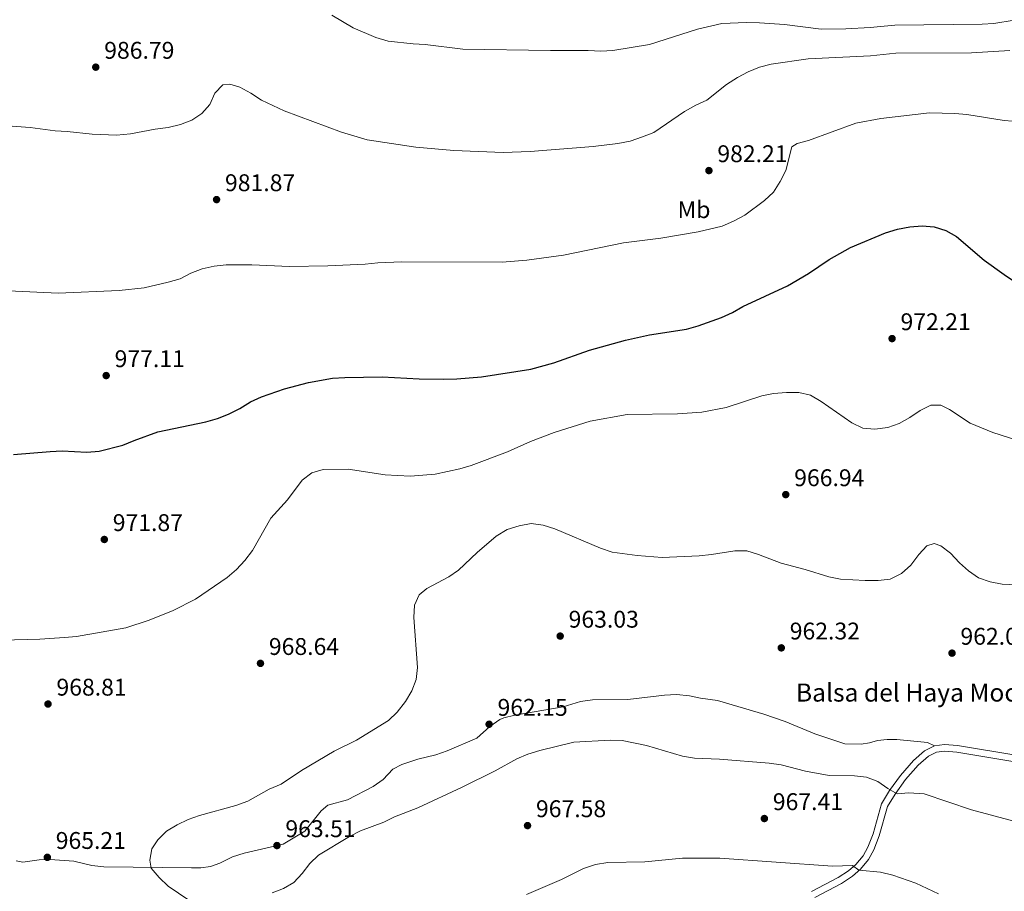
# Model space of a CAD drawing. Units: metres. Extents: x 566493 to 573374, y 4728752 to 4733448.
# Drawn here: x 568237 to 568645, y 4730323 to 4730685 of the extents above; entities that cross this region are included whole.
import ezdxf
from ezdxf.enums import TextEntityAlignment as Align

# ---------------------------------------------------------------- set-up
doc = ezdxf.new("R2010")
doc.units = ezdxf.units.M
doc.header["$MEASUREMENT"] = 0
doc.linetypes.add('DGN Style 3', pattern=[120.01136, 85.7224, -34.28896])
for name, color, linetype, lineweight in [('Nivel 21', 7, 'Continuous', 0), ('Nivel 37', 7, 'Continuous', 0), ('Nivel 4', 7, 'Continuous', 0), ('Nivel 41', 7, 'Continuous', 0), ('Nivel 43', 7, 'Continuous', 0), ('Nivel 5', 7, 'Continuous', 0), ('Nivel 7', 7, 'Continuous', 0)]:
    doc.layers.add(name, color=color, linetype=linetype, lineweight=lineweight)
doc.styles.add('Style-Arial', font='txt')
doc.styles.add('Style-Arial Narrow', font='txt')
doc.styles.add('Style-Times New Roman', font='txt')

# ---------------------------------------------------------------- blocks, each defined once
blk = doc.blocks.new('5PATER')
at = {"layer": 'Nivel 7', "linetype": 'Continuous', "lineweight": 0}
h = blk.add_hatch(color=51, dxfattribs=at)
edge = h.paths.add_edge_path()
edge.add_ellipse((0, 0), major_axis=(-11, -11.1), ratio=0.999422, start_angle=0, end_angle=360)

msp = doc.modelspace()

# ---------------------------------------------------------------- linework, layer by layer
at = {"layer": 'Nivel 21', "color": 7, "linetype": 'DGN Style 3', "lineweight": 0}
for points in [[(568235.16, 4730335.99, 965.38), (568237.88, 4730335.48, 965.38), (568244.73, 4730336.49, 965.21), (568249.22, 4730336.59, 965.21), (568259.03, 4730335.89, 965.21), (568266.62, 4730334.01, 965.04), (568271.59, 4730333.47, 964.91), (568307.93, 4730333.07, 964.71), (568311.79, 4730333.13, 964.71), (568315.88, 4730333.66, 964.53), (568319.79, 4730335.04, 964.19), (568325.02, 4730337.73, 963.69), (568329.78, 4730339.23, 963.52), (568346.07, 4730342.99, 963.51), (568354.96, 4730348.3, 963.69), (568361.86, 4730356.79, 963.69), (568364.6, 4730359.18, 963.69), (568372.72, 4730361.32, 963.35), (568383.44, 4730366.87, 962.84), (568387.51, 4730369.76, 962.5), (568391.51, 4730374.13, 962.33), (568395.28, 4730376.04, 962.16), (568401.98, 4730378.29, 962.16), (568409.35, 4730380.07, 962.33), (568414.08, 4730381.68, 962.47), (568426.38, 4730386.98, 962.5), (568431.8, 4730391.8, 962.16), (568435.93, 4730394.66, 962.02), (568437.6, 4730395.39, 961.99), (568442.26, 4730396.51, 961.99), (568462.31, 4730399.89, 962.33), (568469.46, 4730402.23, 962.16), (568474.42, 4730402.93, 962.01), (568489.18, 4730403.07, 962.5), (568504.39, 4730404.75, 962.33), (568509.39, 4730405.02, 962.33), (568514.77, 4730404.47, 962.33), (568519.28, 4730403.49, 962.33), (568526.37, 4730402.63, 962.16), (568545.6, 4730396.93, 962.33), (568554.53, 4730393.87, 962.33), (568566.8, 4730388.69, 962.49), (568579.26, 4730384.64, 962.5), (568586.07, 4730384.49, 962.5), (568589.54, 4730385.07, 962.5), (568592.87, 4730385.99, 962.33), (568596.83, 4730386.44, 962.33), (568600.84, 4730386.39, 962.33), (568613.54, 4730385.12, 962.16), (568616.5, 4730383.83, 962.02)], [(568565.44, 4730323.23, 972.04), (568576.5, 4730329.03, 971.02), (568580.78, 4730331.79, 970.68), (568583.79, 4730334.42, 970), (568586.81, 4730338.08, 969.49), (568588.83, 4730341.68, 968.81), (568590.96, 4730347.27, 967.79), (568594.49, 4730359.7, 965.93), (568597.84, 4730365.18, 964.91), (568602.33, 4730371.46, 964.06), (568607.72, 4730377.63, 963.21), (568612.4, 4730381.73, 962.53), (568616.5, 4730383.83, 962.02)], [(568616.5, 4730383.83, 962.02), (568620.64, 4730384.29, 962.02), (568626.1, 4730383.89, 961.68), (568650.24, 4730379.83, 961.68)]]:
    msp.add_polyline3d(points, dxfattribs=at)
at = {"layer": 'Nivel 21', "color": 7, "linetype": 'Continuous', "lineweight": 0}
msp.add_polyline3d([(568705.72, 4730364.05, 960.37), (568696.72, 4730368.43, 960.32), (568680.78, 4730374.15, 960.66), (568672.12, 4730376.08, 961.17), (568661.57, 4730376.19, 961.34), (568649.9, 4730377.09, 961.68), (568625.77, 4730381.16, 961.68), (568620.7, 4730381.53, 962.02), (568617.31, 4730381.15, 962.02), (568613.96, 4730379.44, 962.53), (568609.67, 4730375.69, 963.21), (568604.49, 4730369.76, 964.06), (568600.14, 4730363.67, 964.91), (568597.03, 4730358.59, 965.93), (568593.57, 4730346.41, 967.79), (568591.33, 4730340.51, 968.81), (568589.09, 4730336.52, 969.49), (568585.77, 4730332.5, 970), (568582.44, 4730329.58, 970.68), (568577.88, 4730326.65, 971.02), (568566.8, 4730320.83, 972.04)], dxfattribs=at)
at = {"layer": 'Nivel 4', "color": 30, "linetype": 'Continuous', "lineweight": 30, "elevation": 975.01, "flags": 128}
msp.add_lwpolyline([(568234.02, 4730504.73), (568249.21, 4730506.05), (568254.21, 4730506.24), (568264.46, 4730505.67), (568269.62, 4730506.18), (568279.41, 4730508.56), (568284.14, 4730510.61), (568293.94, 4730514.09), (568313.89, 4730518.29), (568318.69, 4730519.71), (568323.38, 4730521.49), (568328.04, 4730523.81), (568332.5, 4730526.55), (568337.09, 4730528.68), (568346.62, 4730532.07), (568356.53, 4730534.68), (568366.53, 4730536.4), (568371.68, 4730536.74), (568387.19, 4730537), (568402.52, 4730536.2), (568412.79, 4730536.06), (568418.17, 4730536.12), (568428.45, 4730536.98), (568448.81, 4730540.23), (568458.47, 4730542.84), (568473.24, 4730548.03), (568488.23, 4730552.23), (568498.18, 4730554.47), (568513.48, 4730556.79), (568518.3, 4730558.15), (568527.99, 4730561.64), (568532.58, 4730563.69), (568536.92, 4730566.18), (568555.5, 4730574.83), (568564.21, 4730579.86), (568572.78, 4730585.66), (568581.56, 4730590.64), (568596.11, 4730596.77), (568601.09, 4730598.26), (568606.22, 4730599.25), (568611.32, 4730599.76), (568616.3, 4730599.33), (568621.18, 4730597.72), (568625.56, 4730595.31), (568637.18, 4730585.48), (568645.36, 4730579.43), (568649.72, 4730576.52)], dxfattribs=at)
at = {"layer": 'Nivel 5', "color": 30, "linetype": 'Continuous', "lineweight": 0, "flags": 128}
for points, elevation in [([(568366.18, 4730687.19), (568375.05, 4730681.9), (568384.44, 4730677.85), (568389.62, 4730676.36), (568399.95, 4730675.25), (568404.94, 4730675.01), (568420.61, 4730673.08), (568456.97, 4730672.48), (568472.66, 4730672.54), (568477.91, 4730672.23), (568482.9, 4730672.51), (568498.08, 4730675.06), (568518.06, 4730681.4), (568528.24, 4730683.66), (568538.48, 4730684.17), (568543.81, 4730684.05), (568554.19, 4730683.25), (568569.41, 4730681.41), (568579.7, 4730681.49), (568589.83, 4730682.02), (568599.98, 4730683.08), (568636.23, 4730683.41), (568641.09, 4730683.7), (568666.52, 4730687.85)], 990.01), ([(568282.59, 4730637.86), (568292.92, 4730639.88), (568298.21, 4730640.54), (568303.33, 4730641.74), (568308.07, 4730643.61), (568312.26, 4730646.42), (568315.6, 4730650.14), (568317.64, 4730654.8), (568321.02, 4730658.23), (568323.93, 4730658.58), (568328.02, 4730657.25), (568332.55, 4730654.83), (568337.08, 4730651.85), (568346.4, 4730647.45), (568370.3, 4730638.56), (568380.84, 4730635.46), (568401.06, 4730632.38), (568416.95, 4730631.01), (568437.43, 4730630.1), (568448.57, 4730630.53), (568474.72, 4730632.7), (568485.05, 4730633.96), (568490.06, 4730634.93), (568495.28, 4730636.62), (568499.93, 4730638.45), (568512.66, 4730647.21), (568517.36, 4730649.83), (568521.92, 4730651.89), (568530.18, 4730658.44), (568534.71, 4730661.25), (568539.16, 4730663.72), (568543.79, 4730665.63), (568548.63, 4730666.87), (568564.1, 4730669.07), (568589.98, 4730670.3), (568600.48, 4730671.38), (568631.91, 4730671.61), (568647.72, 4730672.52)], 985.01), ([(568231.92, 4730572.67), (568252.55, 4730571.69), (568277.88, 4730572.88), (568288.26, 4730573.99), (568298.25, 4730576.26), (568303.25, 4730577.74), (568307.67, 4730580.09), (568312.44, 4730581.81), (568317.3, 4730582.98), (568322.42, 4730583.56), (568332.95, 4730583.46), (568348.6, 4730582.77), (568364.53, 4730583.06), (568380.09, 4730583.83), (568385.27, 4730584.37), (568395.31, 4730584.71), (568436.9, 4730584.62), (568447.17, 4730585.47), (568462.48, 4730587.58), (568487.39, 4730592.61), (568502.8, 4730594.56), (568518.33, 4730597.2), (568528.37, 4730599.61), (568532.96, 4730601.58), (568537.67, 4730604.13), (568545.92, 4730610.27), (568549.57, 4730613.68), (568552.45, 4730618.07), (568554.78, 4730622.75), (568557.25, 4730632.57), (568559.43, 4730633.85), (568564.24, 4730635.2), (568583.83, 4730642.28), (568594.15, 4730644.31), (568614.48, 4730646.56), (568624.91, 4730646.42), (568629.89, 4730645.94), (568645.43, 4730643.5)], 980.01), ([(568645.43, 4730643.5), (568655.76, 4730642.68)], 980.01), ([(568223.92, 4730641.77), (568241.01, 4730640.51), (568251.31, 4730639.17), (568256.3, 4730638.93), (568266.66, 4730637.8), (568276.88, 4730637.4), (568282.59, 4730637.86)], 985.01), ([(568192.46, 4730426.61), (568244.93, 4730428.03), (568255.26, 4730428.72), (568260.24, 4730429.13), (568280.7, 4730432.75), (568290.35, 4730435.93), (568300.39, 4730439.97), (568309.62, 4730444.62), (568322.83, 4730453.61), (568326.67, 4730457), (568330.12, 4730460.67), (568333.29, 4730464.88), (568340.87, 4730478.25), (568347.81, 4730485.92), (568353.85, 4730494.11), (568357.86, 4730497.08), (568362.7, 4730498.57), (568373.04, 4730498.61), (568388.4, 4730496.34), (568393.45, 4730495.96), (568398.83, 4730495.81), (568409.08, 4730496.54), (568419.32, 4730498.74), (568424.1, 4730500.21), (568439.19, 4730505.91), (568448.69, 4730510.12), (568458.62, 4730513.95), (568473.48, 4730518.54), (568488.84, 4730521.38), (568509.82, 4730521.64), (568519.89, 4730522.29), (568529.99, 4730524.21), (568544.73, 4730529.11), (568549.64, 4730530.03), (568554.97, 4730530.51), (568560.14, 4730530.46), (568565.04, 4730529.44), (568569.41, 4730526.78), (568582.12, 4730517.87), (568586.7, 4730515.71), (568591.69, 4730515.3), (568597.1, 4730515.93), (568601.82, 4730517.66), (568606.2, 4730520.08), (568610.53, 4730523.03), (568615.01, 4730525.25), (568619.09, 4730525.26), (568622.75, 4730523.45), (568631.25, 4730517.8), (568640.77, 4730513.84), (568650.71, 4730510.64)], 970.01), ([(568306.85, 4730319.65), (568298.2, 4730325.43), (568294.59, 4730329.02), (568291.25, 4730332.93), (568290.64, 4730336.31), (568291.51, 4730341.03), (568293.97, 4730344.79), (568297.53, 4730348.3), (568302.02, 4730351.01), (568306.55, 4730353.13), (568311.32, 4730354.89), (568326.38, 4730359.03), (568331.35, 4730360.74), (568340.22, 4730365.76), (568345.13, 4730367.83), (568353.66, 4730373.47), (568367.14, 4730381.58), (568376.46, 4730386.1), (568389.74, 4730394.26), (568393.35, 4730397.72), (568396.77, 4730402.14), (568399.4, 4730406.55), (568401.27, 4730411.31), (568401.79, 4730416.3), (568400.31, 4730436.99), (568400.58, 4730442.19), (568402.56, 4730446.53), (568405.7, 4730449.13), (568414.77, 4730453.89), (568418.86, 4730456.77), (568426.63, 4730464.07), (568434.5, 4730470.85), (568439, 4730473.58), (568444.04, 4730475.06), (568448.98, 4730476.04), (568453.95, 4730475.43), (568458.8, 4730473.94), (568477.85, 4730465.84), (568482.68, 4730464.22), (568492.99, 4730462.76), (568503.44, 4730462.02), (568518.79, 4730462.73), (568523.88, 4730463.17), (568533.55, 4730464.74), (568538.55, 4730464.71), (568543.47, 4730463.24), (568552.79, 4730459.56), (568562.74, 4730457.04), (568572.61, 4730453.98), (568577.5, 4730452.93), (568587.77, 4730452.37), (568593.15, 4730452.42), (568598.11, 4730453.04), (568602.77, 4730455.27), (568606.6, 4730458.76), (568609.92, 4730463.15), (568613.27, 4730466.86), (568616.39, 4730467.82), (568619.15, 4730466.78), (568623.19, 4730463.84), (568626.82, 4730459.74), (568630.66, 4730456.43), (568634.83, 4730453.48), (568639.55, 4730451.85), (568644.57, 4730450.91), (568660.17, 4730450.16)], 965.01), ([(568651.51, 4730351.91), (568631.8, 4730357.14), (568612.23, 4730363.81), (568605.87, 4730364.2), (568600.93, 4730363.82), (568597.12, 4730366.06), (568593.03, 4730368.97), (568588.2, 4730370.77), (568583.23, 4730371.32), (568572.8, 4730371.5), (568562.96, 4730373.29), (568552.84, 4730375.87), (568547.89, 4730376.62), (568527.2, 4730378.29), (568516.78, 4730378.58), (568511.85, 4730379.41), (568496.92, 4730383.96), (568486.84, 4730386.02), (568481.82, 4730386.18), (568466.76, 4730385.34), (568452.54, 4730381.83), (568447.64, 4730380.32), (568443, 4730378.35), (568434, 4730373.33), (568420.29, 4730366.62), (568401.98, 4730358.08), (568392.27, 4730354.27), (568387.79, 4730352.06), (568378.19, 4730348.42), (568373.58, 4730346.16), (568360.67, 4730338.32), (568357.06, 4730334.86), (568353.98, 4730330.81), (568350.46, 4730327.03), (568346.11, 4730324.56)], 965.01), ([(568618.22, 4730322.28), (568608.75, 4730326.73), (568599.25, 4730330.02), (568594.06, 4730331.3), (568585.08, 4730332.14), (568582.42, 4730334.11), (568574.13, 4730333.74), (568527.34, 4730337.07), (568511.8, 4730337.08), (568496.19, 4730335.65), (568480.8, 4730335.38), (568475.78, 4730334.42), (568470.69, 4730332.89), (568461.59, 4730328.23), (568447.1, 4730321.97)], 970.01), ([(568346.11, 4730324.56), (568341.45, 4730322.72)], 965.01)]:
    msp.add_lwpolyline(points, dxfattribs=dict(at, elevation=elevation))

# ---------------------------------------------------------------- block references
at = {"layer": 'Nivel 7', "color": 51, "linetype": 'Continuous', "lineweight": 0, "xscale": 0.1000009313241567, "yscale": 0.1000009313241567, "zscale": 0.1000009313241567}
for p in [(568268.21, 4730665.59, 986.8), (568522.82, 4730622.65, 982.22), (568318.36, 4730610.6, 981.88), (568598.88, 4730552.88, 972.21), (568272.53, 4730537.52, 977.12), (568554.73, 4730488.09, 966.95), (568271.75, 4730469.46, 971.87), (568461.06, 4730429.34, 963.04), (568552.88, 4730424.44, 962.33), (568623.76, 4730422.25, 962.02), (568336.59, 4730418.01, 968.65), (568248.37, 4730401.12, 968.82), (568431.54, 4730392.73, 962.16), (568447.5, 4730350.64, 967.59), (568545.85, 4730353.57, 967.42), (568343.44, 4730342.35, 963.51), (568248.08, 4730337.46, 965.21)]:
    msp.add_blockref('5PATER', p, dxfattribs=at)

# ---------------------------------------------------------------- texts
at = {"layer": 'Nivel 37', "color": 92, "linetype": 'Continuous', "lineweight": 0, "style": 'Style-Arial Narrow'}
msp.add_text('Mb', height=7, dxfattribs=at).set_placement((568516.63, 4730606.42, 980.86), align=Align.MIDDLE_CENTER)
at = {"layer": 'Nivel 41', "color": 7, "linetype": 'Continuous', "lineweight": 0, "style": 'Style-Arial'}
for s, p in [('986.79', (568271.71, 4730669.09, 986.8)), ('982.21', (568526.32, 4730626.15, 982.22)), ('981.87', (568321.86, 4730614.1, 981.88)), ('972.21', (568602.38, 4730556.38, 972.21)), ('977.11', (568276.03, 4730541.02, 977.12)), ('966.94', (568558.23, 4730491.59, 966.95)), ('971.87', (568275.25, 4730472.96, 971.87)), ('963.03', (568464.56, 4730432.84, 963.04)), ('962.32', (568556.38, 4730427.94, 962.33)), ('962.01', (568627.26, 4730425.75, 962.02)), ('968.64', (568340.09, 4730421.51, 968.65)), ('968.81', (568251.87, 4730404.62, 968.82)), ('962.15', (568435.04, 4730396.23, 962.16)), ('967.41', (568549.35, 4730357.07, 967.42)), ('967.58', (568451, 4730354.14, 967.59)), ('963.51', (568346.94, 4730345.85, 963.51)), ('965.21', (568251.58, 4730340.96, 965.21))]:
    msp.add_text(s, height=7, dxfattribs=at).set_placement(p)
at = {"layer": 'Nivel 43', "color": 4, "linetype": 'Continuous', "lineweight": 0, "style": 'Style-Times New Roman'}
msp.add_text('Balsa del Haya Mocha', height=7.5, dxfattribs=at).set_placement((568558.96, 4730402.14, 962.39))

doc.saveas('drawing.dxf')
